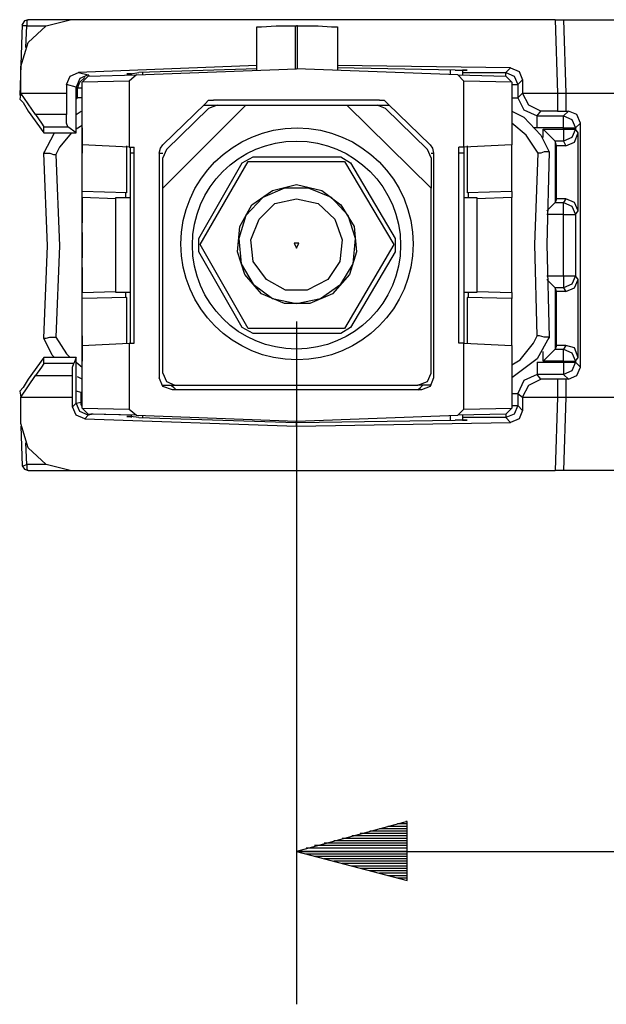
# Model space of a CAD drawing. Extents: x 0 to 11, y 0 to 8.5.
# Drawn here: x 0.8 to 1.3, y 6.2 to 7 of the extents above; entities that cross this region are included whole.
import ezdxf

# ---------------------------------------------------------------- set-up
doc = ezdxf.new("R2010")
doc.units = 0
doc.layers.get('0').update_dxf_attribs({"linetype": 'CONTINUOUS'})

msp = doc.modelspace()

# ---------------------------------------------------------------- linework, layer by layer
for p, q in [((0.79232, 6.97343), (0.78937, 6.97244)), ((0.79232, 6.97343), (0.79134, 6.97244)), ((0.82677, 6.97343), (0.79232, 6.97343)), ((0.80709, 6.9685), (0.82677, 6.97343)), ((1.22343, 6.97343), (0.82677, 6.97343)), ((1.22343, 6.97343), (1.22539, 6.91339)), ((1.22343, 6.97343), (1.23031, 6.97343)), ((1.23031, 6.97343), (1.23228, 6.91339)), ((1.23031, 6.97343), (1.29331, 6.97343)), ((0.7874, 6.96949), (0.78543, 6.91142)), ((0.78937, 6.97244), (0.7874, 6.96949)), ((0.78839, 6.9685), (0.7874, 6.96949)), ((0.79134, 6.9685), (0.78839, 6.9685)), ((0.79035, 6.95079), (0.79134, 6.9685)), ((0.79134, 6.97244), (0.79134, 6.9685)), ((0.79134, 6.9685), (0.80709, 6.9685)), ((0.79232, 6.95472), (0.80709, 6.9685)), ((0.97933, 6.93209), (0.97933, 6.96752)), ((0.97933, 6.96752), (0.98327, 6.96752)), ((0.98327, 6.96752), (0.99508, 6.9685)), ((0.99508, 6.9685), (1.01083, 6.9685)), ((1.01083, 6.9685), (1.01181, 6.9685)), ((1.01083, 6.9685), (1.01083, 6.93307)), ((1.0128, 6.9685), (1.01181, 6.9685)), ((1.0128, 6.93307), (1.0128, 6.9685)), ((1.0128, 6.9685), (1.02953, 6.9685)), ((1.02953, 6.9685), (1.04035, 6.96752)), ((1.04035, 6.96752), (1.04528, 6.96752)), ((1.04528, 6.96752), (1.04528, 6.93209)), ((0.78642, 6.93504), (0.79232, 6.95472)), ((0.78642, 6.91535), (0.78642, 6.93504)), ((0.97933, 6.93602), (0.83366, 6.93012)), ((0.88091, 6.92815), (1.01181, 6.93307)), ((0.97933, 6.93307), (0.88287, 6.93012)), ((1.1437, 6.92815), (1.01181, 6.93307)), ((1.18701, 6.93406), (1.04528, 6.93602)), ((1.14173, 6.93209), (1.04528, 6.93406)), ((1.18307, 6.93012), (1.18701, 6.93406)), ((1.18701, 6.93406), (1.1939, 6.9311)), ((0.82382, 6.92028), (0.82677, 6.92717)), ((0.82677, 6.92717), (0.83366, 6.93012)), ((0.83465, 6.9252), (0.83169, 6.91831)), ((0.83366, 6.93012), (0.84154, 6.92815)), ((0.84154, 6.92815), (0.83465, 6.9252)), ((0.83465, 6.92224), (0.83858, 6.92618)), ((0.84154, 6.92717), (0.83661, 6.92224)), ((0.84154, 6.92717), (0.88091, 6.92815)), ((0.84154, 6.92815), (0.84252, 6.92717)), ((0.87697, 6.92913), (0.87303, 6.92913)), ((0.87303, 6.92913), (0.87303, 6.92913)), ((0.87303, 6.92913), (0.87598, 6.92913)), ((0.88091, 6.92815), (0.875, 6.92323)), ((0.87598, 6.92913), (0.88287, 6.93012)), ((0.87697, 6.92815), (0.87697, 6.92913)), ((0.88583, 6.93012), (0.88583, 6.92815)), ((1.1378, 6.92815), (1.1378, 6.93209)), ((1.14173, 6.93209), (1.14862, 6.93209)), ((1.1437, 6.92815), (1.18307, 6.92717)), ((1.14862, 6.92323), (1.1437, 6.92815)), ((1.14764, 6.93209), (1.14764, 6.92815)), ((1.15157, 6.93209), (1.14764, 6.93209)), ((1.14764, 6.93012), (1.18307, 6.93012)), ((1.14862, 6.93209), (1.15157, 6.93209)), ((1.15157, 6.93209), (1.15157, 6.93209)), ((1.18307, 6.92913), (1.18307, 6.93012)), ((1.18307, 6.93012), (1.18996, 6.92717)), ((1.18307, 6.92717), (1.18307, 6.92913)), ((1.18799, 6.92224), (1.18307, 6.92717)), ((1.18996, 6.92717), (1.19291, 6.92028)), ((1.1939, 6.9311), (1.19685, 6.92421)), ((0.82382, 6.92028), (0.82382, 6.91339)), ((0.83169, 6.91831), (0.82382, 6.92028)), ((0.83268, 6.91732), (0.83169, 6.91831)), ((0.83169, 6.90846), (0.83169, 6.91831)), ((0.83169, 6.91831), (0.83169, 6.91831)), ((0.83268, 6.91732), (0.83465, 6.92224)), ((0.83268, 6.90945), (0.83268, 6.91732)), ((0.83366, 6.91732), (0.83268, 6.91732)), ((0.83661, 6.91732), (0.83366, 6.91732)), ((0.875, 6.92323), (0.83661, 6.92224)), ((0.83661, 6.87106), (0.83661, 6.92224)), ((0.83661, 6.92224), (0.83661, 6.92224)), ((0.875, 6.92323), (0.875, 6.86909)), ((1.18799, 6.92224), (1.14862, 6.92323)), ((1.14862, 6.86909), (1.14862, 6.92323)), ((1.18799, 6.92224), (1.18799, 6.92224)), ((1.18799, 6.92224), (1.18799, 6.87106)), ((1.18799, 6.92028), (1.19193, 6.92028)), ((1.19193, 6.92028), (1.19291, 6.92028)), ((1.19685, 6.92421), (1.19291, 6.92028)), ((1.19291, 6.92028), (1.19291, 6.90945)), ((1.19685, 6.92421), (1.19685, 6.91339)), ((0.78642, 6.91339), (0.78543, 6.90846)), ((0.78543, 6.91142), (0.78543, 6.91142)), ((0.78543, 6.90846), (0.78543, 6.90846)), ((0.78543, 6.90846), (0.78543, 6.90846)), ((0.78543, 6.90846), (0.78839, 6.90551)), ((0.78642, 6.91339), (0.78642, 6.91535)), ((0.78642, 6.91339), (0.82382, 6.91339)), ((0.79823, 6.89567), (0.78642, 6.91339)), ((0.82382, 6.91339), (0.82382, 6.89567)), ((0.83169, 6.90846), (0.83268, 6.90945)), ((0.83169, 6.90846), (0.83169, 6.90846)), ((0.83169, 6.90551), (0.83169, 6.90846)), ((0.83661, 6.90945), (0.83268, 6.90945)), ((1.18799, 6.90945), (1.19193, 6.90945)), ((1.19193, 6.90945), (1.19291, 6.90945)), ((1.19685, 6.91339), (1.19291, 6.90945)), ((1.19291, 6.90945), (1.19783, 6.89961)), ((1.19685, 6.91339), (1.19685, 6.91339)), ((1.19685, 6.91339), (1.22539, 6.91339)), ((1.20177, 6.90354), (1.19685, 6.91339)), ((1.22539, 6.91339), (1.23228, 6.91339)), ((1.22539, 6.91339), (1.22539, 6.89862)), ((1.23228, 6.91339), (1.29232, 6.91339)), ((1.23228, 6.91339), (1.23228, 6.89862)), ((0.78839, 6.90551), (0.79232, 6.89862)), ((0.83169, 6.89862), (0.83169, 6.90551)), ((0.90256, 6.87106), (0.93701, 6.90453)), ((0.97047, 6.90354), (0.90256, 6.83563)), ((0.90551, 6.86713), (0.93996, 6.90059)), ((0.93602, 6.90354), (0.94685, 6.90354)), ((0.93701, 6.90453), (0.93996, 6.90748)), ((0.93996, 6.90748), (0.9439, 6.90748)), ((0.94685, 6.90354), (0.93996, 6.90059)), ((1.07972, 6.90748), (0.9439, 6.90748)), ((0.94685, 6.90354), (0.97047, 6.90354)), ((0.97047, 6.90354), (1.05315, 6.90354)), ((1.12205, 6.83563), (1.05315, 6.90354)), ((1.05315, 6.90354), (1.07776, 6.90354)), ((1.07776, 6.90354), (1.0876, 6.90354)), ((1.08465, 6.90059), (1.07776, 6.90354)), ((1.07972, 6.90748), (1.08366, 6.90748)), ((1.08366, 6.90748), (1.08661, 6.90453)), ((1.08465, 6.90059), (1.11909, 6.86713)), ((1.08661, 6.90453), (1.12106, 6.87106)), ((1.21161, 6.89862), (1.20177, 6.90354)), ((0.79232, 6.89862), (0.80512, 6.88091)), ((0.82382, 6.89567), (0.79823, 6.89567)), ((0.79823, 6.89567), (0.80315, 6.88878)), ((0.82382, 6.88878), (0.82382, 6.89567)), ((0.83169, 6.89567), (0.83563, 6.89862)), ((0.83169, 6.88091), (0.83169, 6.89862)), ((1.18799, 6.89862), (1.19783, 6.8937)), ((1.19783, 6.89961), (1.20866, 6.89469)), ((1.19783, 6.8937), (1.21161, 6.87894)), ((1.20866, 6.89469), (1.21161, 6.89862)), ((1.20866, 6.89469), (1.23031, 6.89469)), ((1.20866, 6.89173), (1.20866, 6.89469)), ((1.22539, 6.89862), (1.21161, 6.89862)), ((1.22539, 6.89862), (1.23228, 6.89862)), ((1.23425, 6.89862), (1.23031, 6.89469)), ((1.23031, 6.89173), (1.23031, 6.89469)), ((1.23031, 6.89469), (1.2372, 6.89173)), ((1.23228, 6.89862), (1.23425, 6.89862)), ((1.24114, 6.89567), (1.23425, 6.89862)), ((1.24409, 6.88878), (1.24114, 6.89567)), ((0.80315, 6.88878), (0.80512, 6.88583)), ((0.80512, 6.88091), (0.80512, 6.88583)), ((0.80512, 6.88583), (0.8248, 6.88583)), ((0.8248, 6.88583), (0.82382, 6.88878)), ((0.83169, 6.88091), (0.8248, 6.88583)), ((0.83661, 6.88681), (0.83169, 6.88386)), ((0.83661, 6.88484), (0.83661, 6.86417)), ((1.1998, 6.87894), (1.18799, 6.88878)), ((1.20866, 6.88484), (1.20571, 6.88484)), ((1.20866, 6.88484), (1.20866, 6.89173)), ((1.23031, 6.88484), (1.20866, 6.88484)), ((1.23031, 6.88484), (1.23031, 6.89173)), ((1.23031, 6.88386), (1.23031, 6.88484)), ((1.23031, 6.88484), (1.2372, 6.88484)), ((1.2372, 6.89173), (1.24016, 6.88484)), ((1.2372, 6.88484), (1.24016, 6.88484)), ((1.24016, 6.88484), (1.24409, 6.88878)), ((1.24016, 6.88484), (1.24016, 6.88386)), ((1.24409, 6.68898), (1.24409, 6.88878)), ((0.80512, 6.86417), (0.81398, 6.88091)), ((0.80512, 6.88091), (0.83169, 6.88091)), ((0.82776, 6.88091), (0.81791, 6.86909)), ((1.20965, 6.86417), (1.1998, 6.87894)), ((1.21161, 6.87894), (1.2185, 6.86516)), ((1.21358, 6.87697), (1.21358, 6.88386)), ((1.21358, 6.88386), (1.23031, 6.88386)), ((1.21358, 6.88386), (1.22047, 6.87697)), ((1.22047, 6.87697), (1.22343, 6.87402)), ((1.23031, 6.88386), (1.2372, 6.88386)), ((1.23031, 6.88386), (1.23031, 6.87697)), ((1.23031, 6.87697), (1.23031, 6.87402)), ((1.2372, 6.87697), (1.23031, 6.87402)), ((1.2372, 6.88386), (1.24016, 6.88386)), ((1.24016, 6.88386), (1.2372, 6.87697)), ((1.23917, 6.87303), (1.24213, 6.88091)), ((1.24213, 6.88091), (1.24016, 6.88386)), ((1.24213, 6.81693), (1.24213, 6.88091)), ((0.81791, 6.86909), (0.81496, 6.86319)), ((0.83661, 6.87402), (0.83661, 6.87402)), ((0.83661, 6.83268), (0.83661, 6.87106)), ((0.875, 6.86909), (0.83661, 6.87106)), ((0.87303, 6.83169), (0.87303, 6.87008)), ((0.875, 6.86909), (0.87894, 6.86909)), ((0.87598, 6.86417), (0.87598, 6.86909)), ((0.87894, 6.70866), (0.87894, 6.86909)), ((0.89961, 6.86417), (0.90059, 6.86811)), ((0.90059, 6.86811), (0.90256, 6.87106)), ((1.12106, 6.87106), (1.12303, 6.86811)), ((1.12303, 6.86811), (1.12402, 6.86417)), ((1.14469, 6.70866), (1.14469, 6.86909)), ((1.14862, 6.86909), (1.14469, 6.86909)), ((1.18799, 6.87106), (1.14862, 6.86909)), ((1.14862, 6.86909), (1.14862, 6.86417)), ((1.15157, 6.87008), (1.15157, 6.83169)), ((1.18799, 6.83268), (1.18799, 6.87106)), ((1.23031, 6.87402), (1.22343, 6.87402)), ((1.22343, 6.87402), (1.22343, 6.87402)), ((1.22441, 6.87008), (1.22343, 6.87402)), ((1.22343, 6.87402), (1.22343, 6.82382)), ((1.23228, 6.87008), (1.22441, 6.87008)), ((1.22441, 6.82677), (1.22441, 6.87008)), ((1.23031, 6.87402), (1.23228, 6.87008)), ((1.23228, 6.87008), (1.23917, 6.87303)), ((0.80512, 6.86516), (0.80512, 6.86417)), ((0.80512, 6.86417), (0.80512, 6.86417)), ((0.80807, 6.78839), (0.80512, 6.86417)), ((0.80512, 6.86417), (0.8061, 6.86417)), ((0.8061, 6.86417), (0.80709, 6.86417)), ((0.80709, 6.86417), (0.81004, 6.86417)), ((0.81004, 6.86417), (0.81299, 6.86319)), ((0.81299, 6.86319), (0.81398, 6.86319)), ((0.81398, 6.86319), (0.81496, 6.86319)), ((0.81496, 6.86319), (0.81791, 6.78839)), ((0.87598, 6.82776), (0.87598, 6.86417)), ((0.87894, 6.86417), (0.87598, 6.86417)), ((0.89961, 6.86417), (0.90256, 6.86417)), ((0.89961, 6.86417), (0.89961, 6.68012)), ((0.90551, 6.86713), (0.90256, 6.86024)), ((0.90256, 6.83563), (0.90256, 6.86024)), ((0.96752, 6.8563), (0.97638, 6.86122)), ((0.97638, 6.86122), (1.04823, 6.86122)), ((1.04823, 6.86122), (1.0561, 6.8563)), ((1.12205, 6.86024), (1.11909, 6.86713)), ((1.12205, 6.86417), (1.12402, 6.86417)), ((1.12205, 6.86024), (1.12205, 6.83563)), ((1.12402, 6.86417), (1.12402, 6.68012)), ((1.14862, 6.86417), (1.14469, 6.86417)), ((1.14862, 6.86417), (1.14862, 6.82776)), ((1.20669, 6.78937), (1.20965, 6.86417)), ((1.21161, 6.86417), (1.20965, 6.86417)), ((1.21457, 6.86516), (1.21161, 6.86417)), ((1.21654, 6.86516), (1.21457, 6.86516)), ((1.2185, 6.86516), (1.21654, 6.78937)), ((1.2185, 6.86516), (1.21654, 6.86516)), ((1.2185, 6.86516), (1.2185, 6.86516)), ((0.93209, 6.79429), (0.96752, 6.8563)), ((0.93307, 6.78937), (0.97244, 6.85728)), ((0.97244, 6.85728), (1.05118, 6.85728)), ((1.05118, 6.85728), (1.09154, 6.78937)), ((1.0561, 6.8563), (1.09252, 6.79429)), ((0.83661, 6.8435), (0.83661, 6.84843)), ((0.83661, 6.8435), (0.83661, 6.84843)), ((0.83661, 6.84547), (0.83661, 6.84547)), ((0.99213, 6.83366), (1.01181, 6.83858)), ((1.01181, 6.83858), (1.03248, 6.83366)), ((0.83661, 6.82776), (0.83661, 6.83268)), ((0.87303, 6.83169), (0.83661, 6.83268)), ((0.83661, 6.75), (0.83661, 6.82776)), ((0.86417, 6.82677), (0.83661, 6.82776)), ((0.83661, 6.82283), (0.83661, 6.82776)), ((0.83661, 6.82776), (0.83661, 6.82283)), ((0.83661, 6.82185), (0.83661, 6.82776)), ((0.83661, 6.82776), (0.83661, 6.82185)), ((0.86417, 6.82776), (0.87598, 6.82776)), ((0.86417, 6.75), (0.86417, 6.82776)), ((0.87205, 6.83169), (0.87205, 6.82776)), ((0.87598, 6.75), (0.87598, 6.82776)), ((0.90256, 6.68406), (0.90256, 6.83563)), ((0.98425, 6.82776), (0.97047, 6.81299)), ((0.97539, 6.82185), (0.99213, 6.83366)), ((1.00197, 6.83563), (0.98425, 6.82776)), ((1.02165, 6.83563), (1.00197, 6.83563)), ((1.04035, 6.82776), (1.02165, 6.83563)), ((1.03248, 6.83366), (1.04823, 6.82185)), ((1.05413, 6.81299), (1.04035, 6.82776)), ((1.12205, 6.68406), (1.12205, 6.83563)), ((1.14862, 6.82776), (1.14862, 6.75)), ((1.14862, 6.82776), (1.15945, 6.82776)), ((1.18799, 6.83268), (1.15157, 6.83169)), ((1.15256, 6.82776), (1.15256, 6.83169)), ((1.15945, 6.82776), (1.15945, 6.75)), ((1.18799, 6.82776), (1.15945, 6.82677)), ((1.18799, 6.83268), (1.18799, 6.82776)), ((1.18799, 6.75), (1.18799, 6.82776)), ((0.83661, 6.81201), (0.83661, 6.82283)), ((0.83661, 6.82283), (0.83661, 6.81201)), ((0.83661, 6.81201), (0.83661, 6.82185)), ((0.83661, 6.82185), (0.83661, 6.81201)), ((0.96555, 6.80413), (0.97539, 6.82185)), ((0.9813, 6.81004), (0.99409, 6.82283)), ((0.99409, 6.82283), (1.01181, 6.82677)), ((1.01181, 6.82677), (1.02953, 6.82283)), ((1.02953, 6.82283), (1.04331, 6.81004)), ((1.04823, 6.82185), (1.05906, 6.80413)), ((1.21654, 6.81693), (1.22146, 6.82185)), ((1.22146, 6.82185), (1.22343, 6.82382)), ((1.22441, 6.82677), (1.22343, 6.82382)), ((1.22343, 6.82382), (1.22343, 6.82382)), ((1.22343, 6.82382), (1.23031, 6.82382)), ((1.23228, 6.82677), (1.22441, 6.82677)), ((1.23228, 6.82677), (1.23031, 6.82382)), ((1.23031, 6.82087), (1.23031, 6.82382)), ((1.23031, 6.82382), (1.2372, 6.82087)), ((1.23031, 6.81398), (1.23031, 6.82087)), ((1.23917, 6.82382), (1.23228, 6.82677)), ((1.2372, 6.82087), (1.24016, 6.81398)), ((1.24213, 6.81693), (1.23917, 6.82382)), ((0.83661, 6.80709), (0.83661, 6.81201)), ((0.83661, 6.81201), (0.83661, 6.80709)), ((0.83661, 6.80709), (0.83661, 6.81201)), ((0.83661, 6.81201), (0.83661, 6.80709)), ((0.97047, 6.81299), (0.96457, 6.79429)), ((1.06004, 6.79429), (1.05413, 6.81299)), ((1.23031, 6.81398), (1.21654, 6.81398)), ((1.23031, 6.76378), (1.23031, 6.81398)), ((1.23031, 6.81398), (1.2372, 6.81398)), ((1.2372, 6.81398), (1.24016, 6.81398)), ((1.24016, 6.81398), (1.24213, 6.81693)), ((1.24016, 6.81398), (1.24016, 6.76378)), ((0.96358, 6.78346), (0.96555, 6.80413)), ((0.97441, 6.79331), (0.9813, 6.81004)), ((1.04331, 6.81004), (1.04921, 6.79331)), ((1.05906, 6.80413), (1.06102, 6.78346)), ((0.83661, 6.79429), (0.83661, 6.79921)), ((0.83661, 6.79921), (0.83661, 6.79429)), ((0.80512, 6.7126), (0.80807, 6.78839)), ((0.81791, 6.78839), (0.81496, 6.71358)), ((0.83661, 6.77854), (0.83661, 6.79429)), ((0.83661, 6.79429), (0.83661, 6.77854)), ((0.93209, 6.78346), (0.93209, 6.79429)), ((0.97244, 6.72047), (0.93307, 6.78937)), ((0.96457, 6.79429), (0.96654, 6.77362)), ((0.97638, 6.77559), (0.97441, 6.79331)), ((1.01378, 6.79035), (1.00984, 6.79035)), ((1.00984, 6.79035), (1.01181, 6.78642)), ((1.01181, 6.78642), (1.01378, 6.79035)), ((1.04921, 6.79331), (1.04724, 6.77559)), ((1.09154, 6.78937), (1.05118, 6.72047)), ((1.05807, 6.77362), (1.06004, 6.79429)), ((1.09252, 6.79429), (1.09252, 6.78346)), ((1.20866, 6.71457), (1.20669, 6.78937)), ((1.21654, 6.78937), (1.2185, 6.71358)), ((0.96752, 6.72146), (0.93209, 6.78346)), ((0.96949, 6.76476), (0.96358, 6.78346)), ((1.06102, 6.78346), (1.05512, 6.76476)), ((1.09252, 6.78346), (1.0561, 6.72146)), ((0.96654, 6.77362), (0.97638, 6.75689)), ((0.9872, 6.76083), (0.97638, 6.77559)), ((1.04724, 6.77559), (1.0374, 6.76083)), ((1.04823, 6.75689), (1.05807, 6.77362)), ((0.83661, 6.75098), (0.83661, 6.77067)), ((0.83661, 6.76575), (0.83661, 6.77067)), ((0.83661, 6.77067), (0.83661, 6.76575)), ((0.83661, 6.75591), (0.83661, 6.76575)), ((0.83661, 6.76575), (0.83661, 6.75492)), ((0.98327, 6.74902), (0.96949, 6.76476)), ((1.05512, 6.76476), (1.04134, 6.74902)), ((1.21654, 6.76378), (1.23031, 6.76378)), ((1.23031, 6.76378), (1.2372, 6.76378)), ((1.23031, 6.76378), (1.23031, 6.75689)), ((1.2372, 6.76378), (1.24016, 6.76378)), ((1.24016, 6.76378), (1.2372, 6.75689)), ((1.24213, 6.76083), (1.24016, 6.76378)), ((0.83661, 6.75), (0.83661, 6.75591)), ((0.97638, 6.75689), (0.99213, 6.74508)), ((1.00295, 6.75197), (0.9872, 6.76083)), ((1.0374, 6.76083), (1.02067, 6.75197)), ((1.0315, 6.74508), (1.04823, 6.75689)), ((1.21654, 6.76083), (1.22146, 6.75591)), ((1.22146, 6.75591), (1.22343, 6.75394)), ((1.23031, 6.75689), (1.23031, 6.75394)), ((1.2372, 6.75689), (1.23031, 6.75394)), ((1.23917, 6.75394), (1.24213, 6.76083)), ((1.24213, 6.69685), (1.24213, 6.76083)), ((0.83661, 6.75492), (0.83661, 6.75)), ((0.83661, 6.75), (0.86417, 6.75098)), ((0.83661, 6.74508), (0.83661, 6.75)), ((0.87598, 6.75), (0.86417, 6.75)), ((0.87205, 6.75), (0.87205, 6.74606)), ((0.87598, 6.70866), (0.87598, 6.75)), ((1.00197, 6.74114), (0.98327, 6.74902)), ((1.02067, 6.75197), (1.00295, 6.75197)), ((1.04134, 6.74902), (1.02264, 6.74114)), ((1.14862, 6.75), (1.14862, 6.70866)), ((1.15945, 6.75), (1.14862, 6.75)), ((1.15256, 6.74606), (1.15256, 6.75)), ((1.15945, 6.75098), (1.18799, 6.75)), ((1.18799, 6.75), (1.18799, 6.74508)), ((1.23031, 6.75394), (1.22343, 6.75394)), ((1.22343, 6.75394), (1.22343, 6.75394)), ((1.22441, 6.75098), (1.22343, 6.75394)), ((1.22343, 6.75394), (1.22343, 6.70374)), ((1.23228, 6.75098), (1.22441, 6.75098)), ((1.22441, 6.70669), (1.22441, 6.75098)), ((1.23031, 6.75394), (1.23228, 6.75098)), ((1.23228, 6.75098), (1.23917, 6.75394)), ((0.87303, 6.74606), (0.83661, 6.74508)), ((0.83661, 6.70669), (0.83661, 6.74508)), ((0.83661, 6.73228), (0.83661, 6.74311)), ((0.87303, 6.70866), (0.87303, 6.74606)), ((0.99213, 6.74508), (1.01181, 6.74114)), ((1.02264, 6.74114), (1.00197, 6.74114)), ((1.01181, 6.74114), (1.0315, 6.74508)), ((1.18799, 6.74508), (1.15157, 6.74606)), ((1.15157, 6.74606), (1.15157, 6.70866)), ((1.18799, 6.70669), (1.18799, 6.74508)), ((0.83661, 6.72736), (0.83661, 6.7372)), ((0.83661, 6.72244), (0.83661, 6.73228)), ((1.01181, 6.72638), (1.01181, 6.16732)), ((0.97638, 6.71654), (0.96752, 6.72146)), ((1.05118, 6.72047), (0.97244, 6.72047)), ((1.04823, 6.71654), (0.97638, 6.71654)), ((1.0561, 6.72146), (1.04823, 6.71654)), ((0.80512, 6.7126), (0.80512, 6.7126)), ((0.80512, 6.7126), (0.8061, 6.7126)), ((0.81201, 6.69882), (0.80512, 6.7126)), ((0.8061, 6.7126), (0.80709, 6.7126)), ((0.80709, 6.7126), (0.81004, 6.71358)), ((0.81004, 6.71358), (0.81299, 6.71358)), ((0.81299, 6.71358), (0.81398, 6.71358)), ((0.81398, 6.71358), (0.81496, 6.71358)), ((0.81496, 6.71358), (0.82382, 6.6998)), ((0.83661, 6.70965), (0.83661, 6.71457)), ((0.83661, 6.71457), (0.83661, 6.70866)), ((0.83661, 6.6939), (0.83661, 6.70965)), ((0.83661, 6.70669), (0.875, 6.70866)), ((0.83661, 6.70866), (0.83661, 6.6939)), ((0.875, 6.70866), (0.87894, 6.70866)), ((0.875, 6.70866), (0.875, 6.65453)), ((1.14862, 6.70866), (1.14469, 6.70866)), ((1.14862, 6.65453), (1.14862, 6.70866)), ((1.14862, 6.70866), (1.18799, 6.70669)), ((1.19488, 6.69488), (1.20571, 6.70866)), ((1.20571, 6.70866), (1.20866, 6.71457)), ((1.20965, 6.71457), (1.20866, 6.71457)), ((1.2185, 6.71358), (1.20866, 6.69587)), ((1.21063, 6.71457), (1.20965, 6.71457)), ((1.21457, 6.71358), (1.21063, 6.71457)), ((1.21654, 6.71358), (1.21457, 6.71358)), ((1.2185, 6.71358), (1.21654, 6.71358)), ((1.2185, 6.71358), (1.2185, 6.71358)), ((1.2185, 6.71358), (1.2185, 6.7126)), ((0.81398, 6.69685), (0.81201, 6.69882)), ((0.82382, 6.6998), (0.82677, 6.69685)), ((0.83661, 6.65551), (0.83661, 6.70669)), ((1.18799, 6.70669), (1.18799, 6.65551)), ((1.21358, 6.6939), (1.21358, 6.70177)), ((1.21358, 6.6939), (1.22047, 6.70079)), ((1.22047, 6.70079), (1.22343, 6.70374)), ((1.22441, 6.70669), (1.22343, 6.70374)), ((1.22343, 6.70374), (1.22343, 6.70374)), ((1.22343, 6.70374), (1.23031, 6.70374)), ((1.23228, 6.70669), (1.22441, 6.70669)), ((1.23228, 6.70669), (1.23031, 6.70374)), ((1.23031, 6.70079), (1.23031, 6.70374)), ((1.23031, 6.70374), (1.2372, 6.70079)), ((1.23031, 6.6939), (1.23031, 6.70079)), ((1.23917, 6.70472), (1.23228, 6.70669)), ((1.2372, 6.70079), (1.24016, 6.6939)), ((1.24213, 6.69685), (1.23917, 6.70472)), ((0.80512, 6.69685), (0.79232, 6.67913)), ((0.80512, 6.69193), (0.80315, 6.68898)), ((0.83169, 6.69685), (0.80512, 6.69685)), ((0.80512, 6.69193), (0.80512, 6.69685)), ((0.82972, 6.69193), (0.80512, 6.69193)), ((0.82874, 6.68898), (0.82972, 6.69193)), ((0.83169, 6.69685), (0.82972, 6.69193)), ((0.83169, 6.67913), (0.83169, 6.69685)), ((0.83169, 6.69291), (0.83661, 6.68898)), ((1.20866, 6.69587), (1.18799, 6.68012)), ((1.18799, 6.69094), (1.19488, 6.69488)), ((1.20866, 6.69291), (1.23031, 6.69291)), ((1.20866, 6.69291), (1.20866, 6.68602)), ((1.23031, 6.6939), (1.21358, 6.6939)), ((1.23031, 6.69291), (1.23031, 6.6939)), ((1.23031, 6.6939), (1.2372, 6.6939)), ((1.23031, 6.69291), (1.2372, 6.69291)), ((1.23031, 6.69291), (1.23031, 6.68602)), ((1.2372, 6.6939), (1.24016, 6.6939)), ((1.2372, 6.69291), (1.24016, 6.69291)), ((1.24016, 6.69291), (1.2372, 6.68602)), ((1.24016, 6.6939), (1.24213, 6.69685)), ((1.24016, 6.6939), (1.24016, 6.69291)), ((1.24409, 6.68898), (1.24016, 6.69291)), ((0.80315, 6.68898), (0.79823, 6.68209)), ((0.82874, 6.68209), (0.82874, 6.68898)), ((0.90256, 6.68406), (0.90551, 6.67717)), ((1.11909, 6.67717), (1.12205, 6.68406)), ((1.20866, 6.68307), (1.19783, 6.67815)), ((1.20866, 6.68602), (1.20866, 6.68307)), ((1.23031, 6.68307), (1.20866, 6.68307)), ((1.21161, 6.67913), (1.20866, 6.68307)), ((1.23031, 6.68602), (1.23031, 6.68307)), ((1.2372, 6.68602), (1.23031, 6.68307)), ((1.23031, 6.68307), (1.23425, 6.67913)), ((1.24114, 6.68209), (1.24409, 6.68898)), ((0.78642, 6.66437), (0.79823, 6.68209)), ((0.79232, 6.67913), (0.78839, 6.67224)), ((0.79823, 6.68209), (0.82874, 6.68209)), ((0.82874, 6.66437), (0.82874, 6.68209)), ((0.83169, 6.67224), (0.83169, 6.67913)), ((0.83661, 6.67913), (0.83268, 6.6811)), ((0.90256, 6.67323), (0.89961, 6.68012)), ((0.90551, 6.67717), (0.9124, 6.67421)), ((1.11122, 6.67421), (1.11909, 6.67717)), ((1.12402, 6.68012), (1.12106, 6.67323)), ((1.19783, 6.67815), (1.19291, 6.66732)), ((1.20177, 6.67421), (1.21161, 6.67913)), ((1.22539, 6.67913), (1.21161, 6.67913)), ((1.22539, 6.67913), (1.22539, 6.66437)), ((1.23228, 6.67913), (1.22539, 6.67913)), ((1.23228, 6.67913), (1.23228, 6.66437)), ((1.23425, 6.67913), (1.23228, 6.67913)), ((1.23425, 6.67913), (1.24114, 6.68209)), ((0.78839, 6.67224), (0.78543, 6.66929)), ((0.78543, 6.66929), (0.78642, 6.66437)), ((0.78543, 6.66929), (0.78543, 6.66929)), ((0.78543, 6.66929), (0.78543, 6.66929)), ((0.83169, 6.66929), (0.83169, 6.67224)), ((0.83563, 6.66831), (0.83169, 6.66929)), ((0.83169, 6.65945), (0.83169, 6.66929)), ((0.83169, 6.66929), (0.83169, 6.66929)), ((0.83563, 6.66043), (0.83563, 6.66831)), ((0.83563, 6.66831), (0.83661, 6.66831)), ((0.90256, 6.67421), (0.9124, 6.67421)), ((0.91043, 6.67028), (0.90256, 6.67323)), ((0.90945, 6.67421), (0.91142, 6.67224)), ((1.11417, 6.67028), (0.91043, 6.67028)), ((0.91142, 6.67224), (0.91339, 6.67028)), ((0.9124, 6.67421), (1.11122, 6.67421)), ((1.12205, 6.67421), (1.11122, 6.67421)), ((1.11122, 6.67028), (1.11319, 6.67224)), ((1.11319, 6.67224), (1.11516, 6.67421)), ((1.12106, 6.67323), (1.11417, 6.67028)), ((1.18799, 6.66732), (1.19193, 6.66732)), ((1.19193, 6.66732), (1.19291, 6.66732)), ((1.19291, 6.66732), (1.19685, 6.66437)), ((1.19291, 6.66732), (1.19291, 6.65748)), ((1.19685, 6.66437), (1.20177, 6.67421)), ((0.78642, 6.66437), (0.82874, 6.66437)), ((0.78642, 6.6624), (0.78642, 6.66437)), ((0.78642, 6.64272), (0.78642, 6.6624)), ((0.82874, 6.6565), (0.82874, 6.66437)), ((0.82874, 6.6565), (0.83169, 6.65945)), ((0.83169, 6.65945), (0.83563, 6.66043)), ((0.83169, 6.65945), (0.83169, 6.65945)), ((0.83465, 6.65256), (0.83169, 6.65945)), ((0.83661, 6.66043), (0.83563, 6.66043)), ((0.83563, 6.65846), (0.83563, 6.66043)), ((0.83661, 6.6565), (0.83563, 6.65846)), ((1.19685, 6.66437), (1.22539, 6.66437)), ((1.19685, 6.66437), (1.19685, 6.66437)), ((1.19685, 6.66437), (1.19685, 6.65354)), ((1.22539, 6.66437), (1.22343, 6.60433)), ((1.22539, 6.66437), (1.23228, 6.66437)), ((1.23228, 6.66437), (1.23031, 6.60433)), ((1.23228, 6.66437), (1.29232, 6.66437)), ((0.83169, 6.64961), (0.82874, 6.6565)), ((0.84154, 6.64961), (0.83465, 6.65256)), ((0.83661, 6.65551), (0.83661, 6.65551)), ((0.83661, 6.65551), (0.875, 6.65453)), ((0.83661, 6.65551), (0.84154, 6.65059)), ((0.88091, 6.64961), (0.84154, 6.65059)), ((0.84547, 6.65059), (0.84154, 6.64961)), ((0.84449, 6.65059), (0.8435, 6.65059)), ((0.84547, 6.65059), (0.84449, 6.65059)), ((0.87697, 6.64961), (0.84547, 6.65059)), ((0.875, 6.65453), (0.88091, 6.64961)), ((1.1437, 6.64961), (1.14862, 6.65453)), ((1.18307, 6.65059), (1.1437, 6.64961)), ((1.14862, 6.65453), (1.18799, 6.65551)), ((1.18799, 6.65551), (1.18307, 6.65059)), ((1.18307, 6.65059), (1.18307, 6.64862)), ((1.18996, 6.65059), (1.18307, 6.64764)), ((1.18799, 6.65748), (1.19193, 6.65748)), ((1.18799, 6.65551), (1.18799, 6.65551)), ((1.19291, 6.65748), (1.18996, 6.65059)), ((1.19193, 6.65748), (1.19291, 6.65748)), ((1.19291, 6.65748), (1.19685, 6.65354)), ((1.19685, 6.65354), (1.1939, 6.64665)), ((0.79232, 6.62303), (0.78642, 6.64272)), ((0.83858, 6.64665), (0.83169, 6.64961)), ((0.84154, 6.64961), (0.83858, 6.64665)), ((0.83858, 6.64665), (1.01181, 6.64075)), ((0.87303, 6.64862), (0.87303, 6.64862)), ((0.87303, 6.64862), (0.87697, 6.64862)), ((0.87598, 6.64862), (0.87303, 6.64862)), ((0.88287, 6.64764), (0.87598, 6.64862)), ((0.87697, 6.64764), (0.87697, 6.64961)), ((0.88091, 6.64961), (1.01181, 6.64469)), ((0.88287, 6.64764), (1.01181, 6.6437)), ((0.88583, 6.64961), (0.88583, 6.64764)), ((1.01181, 6.64469), (1.1437, 6.64961)), ((1.01181, 6.6437), (1.14173, 6.64567)), ((1.01181, 6.6437), (1.01181, 6.64469)), ((1.01181, 6.64075), (1.18701, 6.6437)), ((1.01181, 6.64075), (1.01181, 6.6437)), ((1.1378, 6.64567), (1.1378, 6.64961)), ((1.14862, 6.64567), (1.14173, 6.64567)), ((1.14764, 6.64961), (1.14764, 6.64567)), ((1.18307, 6.64764), (1.14764, 6.64764)), ((1.14764, 6.64567), (1.15157, 6.64567)), ((1.15157, 6.64567), (1.14862, 6.64567)), ((1.15157, 6.64567), (1.15157, 6.64567)), ((1.18307, 6.64862), (1.18307, 6.64764)), ((1.18701, 6.6437), (1.18307, 6.64764)), ((1.1939, 6.64665), (1.18701, 6.6437)), ((0.78642, 6.64075), (0.7874, 6.60827)), ((0.79134, 6.60925), (0.79035, 6.62697)), ((0.80709, 6.60925), (0.79232, 6.62303)), ((0.7874, 6.60827), (0.78937, 6.60531)), ((0.7874, 6.60827), (0.78839, 6.60827)), ((0.78839, 6.60827), (0.79134, 6.60925)), ((0.78937, 6.60531), (0.79232, 6.60433)), ((0.80709, 6.60925), (0.79134, 6.60925)), ((0.79134, 6.60925), (0.79134, 6.60531)), ((0.79134, 6.60531), (0.79232, 6.60433)), ((0.79232, 6.60433), (0.82677, 6.60433)), ((0.82677, 6.60433), (0.80709, 6.60925)), ((0.82677, 6.60433), (1.22343, 6.60433)), ((1.23031, 6.60433), (1.22343, 6.60433)), ((1.29331, 6.60433), (1.23031, 6.60433)), ((1.10236, 6.31693), (1.01181, 6.29232)), ((1.10236, 6.31299), (1.08661, 6.31299)), ((1.10236, 6.31496), (1.09449, 6.31496)), ((1.10236, 6.31693), (1.10138, 6.31693)), ((1.10236, 6.31693), (1.10138, 6.31693)), ((1.10236, 6.2687), (1.10236, 6.31693)), ((1.10236, 6.30512), (1.05709, 6.30512)), ((1.10236, 6.30709), (1.06398, 6.30709)), ((1.10236, 6.30906), (1.07185, 6.30906)), ((1.10236, 6.31102), (1.07972, 6.31102)), ((1.10236, 6.29724), (1.02657, 6.29724)), ((1.10236, 6.29921), (1.03445, 6.29921)), ((1.10236, 6.30118), (1.04232, 6.30118)), ((1.10236, 6.30315), (1.04921, 6.30315)), ((1.01181, 6.29232), (1.62894, 6.29232)), ((1.01181, 6.29232), (1.10236, 6.2687)), ((1.10236, 6.29232), (1.01181, 6.29232)), ((1.10236, 6.29232), (1.01181, 6.29232)), ((1.10236, 6.29528), (1.01969, 6.29528)), ((1.10236, 6.29035), (1.01969, 6.29035)), ((1.10236, 6.28839), (1.02657, 6.28839)), ((1.10236, 6.28642), (1.03445, 6.28642)), ((1.10236, 6.28445), (1.04232, 6.28445)), ((1.10236, 6.28248), (1.04921, 6.28248)), ((1.10236, 6.28051), (1.05709, 6.28051)), ((1.10236, 6.27854), (1.06398, 6.27854)), ((1.10236, 6.27657), (1.07185, 6.27657)), ((1.10236, 6.27461), (1.07972, 6.27461)), ((1.10236, 6.27264), (1.08661, 6.27264)), ((1.10236, 6.27067), (1.09449, 6.27067)), ((1.10236, 6.2687), (1.10138, 6.2687)), ((1.10236, 6.2687), (1.10138, 6.2687))]:
    msp.add_line(p, q)
for centre, radius in [((1.0123, 6.78986), 0.09498), ((1.01181, 6.78888), 0.08514)]:
    msp.add_circle(centre, radius)

doc.saveas('drawing.dxf')
